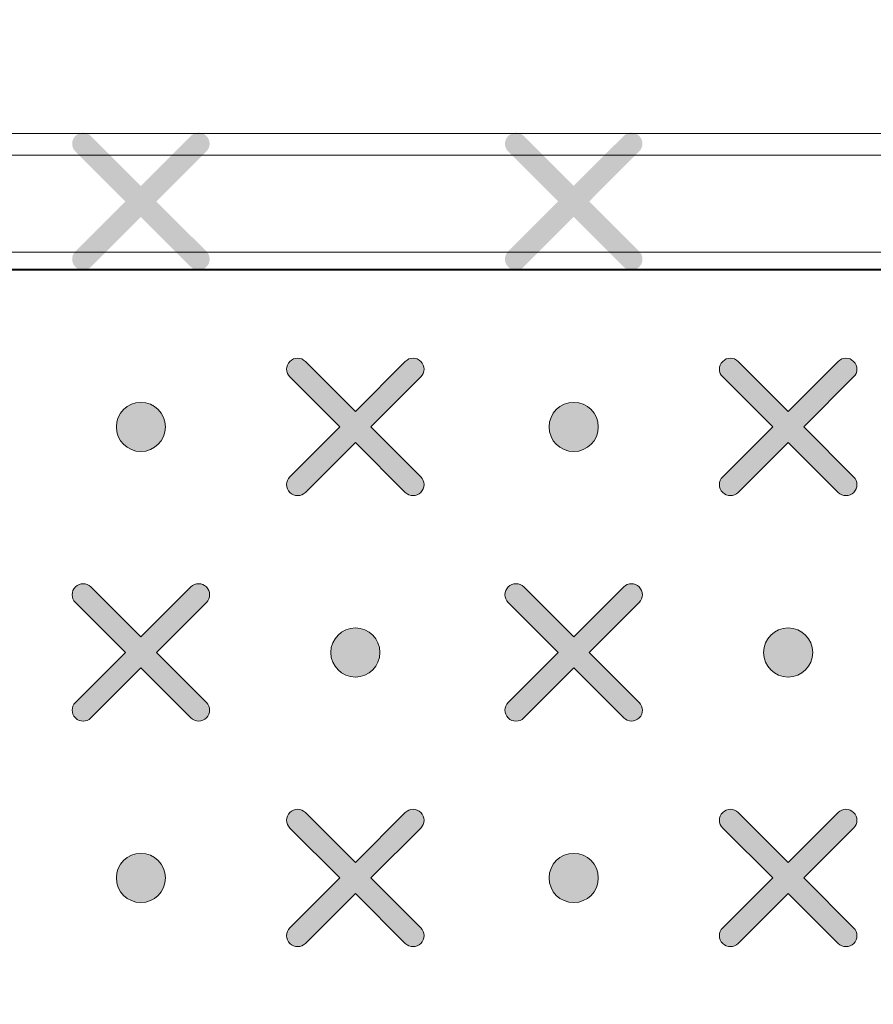
# Model space of a CAD drawing. Units: millimetres. Extents: x 0 to 1561, y 0 to 1020.
# Drawn here: x 433 to 441, y 602 to 610 of the extents above; entities that cross this region are included whole.
import ezdxf

# ---------------------------------------------------------------- set-up
doc = ezdxf.new("R2010")
doc.units = ezdxf.units.MM
doc.header["$PDSIZE"] = -1
doc.layers.add('레이어 1', color=7, linetype='Continuous', lineweight=0)
doc.styles.add('SLDTEXTSTYLE0', font='txt')
doc.dimstyles.new('ISO-25', dxfattribs={"dimtxt": 2.5, "dimasz": 2.5, "dimexe": 1.25, "dimexo": 0.625, "dimtad": 1, "dimtxsty": 'SLDTEXTSTYLE0', "dimcen": 2.5, "dimadec": 0, "dimazin": 0, "dimtfac": 1, "dimtmove": 0, "dimatfit": 3, "dimfxl": 1, "dimarcsym": 0})

# ---------------------------------------------------------------- blocks, each defined once
blk = doc.blocks.new('Block_3')
at = {"layer": '레이어 1', "true_color": 0x9fa0a0, "transparency": 33554687}
h = blk.add_hatch(color=253, dxfattribs=at)
edge = h.paths.add_edge_path()
edge.add_spline(control_points=[(155.2023, -344.4099), (155.2023, -344.4099), (155.2023, -344.4099), (155.2023, -344.4099), (155.209, -344.4033), (155.209, -344.3923), (155.2022, -344.3857), (155.2022, -344.3857), (155.1241, -344.3076), (155.1241, -344.3076), (155.1241, -344.3076), (155.2022, -344.2294), (155.2022, -344.2294), (155.209, -344.2228), (155.209, -344.2118), (155.2022, -344.2052), (155.1955, -344.1984), (155.1846, -344.1984), (155.1779, -344.2052), (155.1779, -344.2052), (155.0998, -344.2833), (155.0998, -344.2833), (155.0998, -344.2833), (155.0216, -344.2052), (155.0216, -344.2052), (155.015, -344.1984), (155.0041, -344.1984), (154.9974, -344.2052), (154.9906, -344.2118), (154.9906, -344.2228), (154.9974, -344.2294), (154.9974, -344.2294), (155.0755, -344.3075), (155.0755, -344.3075), (155.0755, -344.3075), (154.9974, -344.3857), (154.9974, -344.3857), (154.9906, -344.3924), (154.9906, -344.4033), (154.9974, -344.41), (155.004, -344.4167), (155.015, -344.4167), (155.0216, -344.41), (155.0216, -344.41), (155.0998, -344.3318), (155.0998, -344.3318), (155.0998, -344.3318), (155.1779, -344.4099), (155.1779, -344.4099), (155.1846, -344.4167), (155.1956, -344.4167), (155.2023, -344.4099)], knot_values=[0, 0, 0, 0, 1, 1, 1, 2, 2, 2, 3, 3, 3, 4, 4, 4, 5, 5, 5, 6, 6, 6, 7, 7, 7, 8, 8, 8, 9, 9, 9, 10, 10, 10, 11, 11, 11, 12, 12, 12, 13, 13, 13, 14, 14, 14, 15, 15, 15, 16, 16, 16, 17, 17, 17, 17], degree=3, periodic=0)
edge.add_line((155.2023, -344.4099), (155.2023, -344.4099))
h = blk.add_hatch(color=253, dxfattribs=at)
edge = h.paths.add_edge_path()
edge.add_spline(control_points=[(155.8792, -344.4099), (155.8792, -344.4099), (155.8792, -344.4099), (155.8792, -344.4099), (155.8859, -344.4033), (155.8858, -344.3923), (155.879, -344.3857), (155.879, -344.3857), (155.8009, -344.3076), (155.8009, -344.3076), (155.8009, -344.3076), (155.879, -344.2294), (155.879, -344.2294), (155.8858, -344.2228), (155.8858, -344.2118), (155.879, -344.2052), (155.8724, -344.1984), (155.8615, -344.1984), (155.8548, -344.2052), (155.8548, -344.2052), (155.7766, -344.2833), (155.7766, -344.2833), (155.7766, -344.2833), (155.6985, -344.2052), (155.6985, -344.2052), (155.6918, -344.1984), (155.6809, -344.1984), (155.6742, -344.2052), (155.6675, -344.2118), (155.6675, -344.2228), (155.6742, -344.2294), (155.6742, -344.2294), (155.7524, -344.3075), (155.7524, -344.3075), (155.7524, -344.3075), (155.6742, -344.3857), (155.6742, -344.3857), (155.6675, -344.3924), (155.6674, -344.4033), (155.6742, -344.41), (155.6809, -344.4167), (155.6918, -344.4167), (155.6985, -344.41), (155.6985, -344.41), (155.7767, -344.3318), (155.7767, -344.3318), (155.7767, -344.3318), (155.8548, -344.4099), (155.8548, -344.4099), (155.8615, -344.4167), (155.8724, -344.4167), (155.8792, -344.4099)], knot_values=[0, 0, 0, 0, 1, 1, 1, 2, 2, 2, 3, 3, 3, 4, 4, 4, 5, 5, 5, 6, 6, 6, 7, 7, 7, 8, 8, 8, 9, 9, 9, 10, 10, 10, 11, 11, 11, 12, 12, 12, 13, 13, 13, 14, 14, 14, 15, 15, 15, 16, 16, 16, 17, 17, 17, 17], degree=3, periodic=0)
edge.add_line((155.8792, -344.4099), (155.8792, -344.4099))
h = blk.add_hatch(color=253, dxfattribs=at)
edge = h.paths.add_edge_path()
edge.add_spline(control_points=[(155.5377, -344.7627), (155.5377, -344.7627), (155.5377, -344.7627), (155.5377, -344.7627), (155.5444, -344.7561), (155.5444, -344.7451), (155.5376, -344.7385), (155.5376, -344.7385), (155.4595, -344.6604), (155.4595, -344.6604), (155.4595, -344.6604), (155.5376, -344.5822), (155.5376, -344.5822), (155.5444, -344.5755), (155.5444, -344.5646), (155.5376, -344.5579), (155.5309, -344.5511), (155.52, -344.5511), (155.5133, -344.5579), (155.5133, -344.5579), (155.4352, -344.6361), (155.4352, -344.6361), (155.4352, -344.6361), (155.357, -344.5579), (155.357, -344.5579), (155.3504, -344.5511), (155.3395, -344.5511), (155.3328, -344.5579), (155.326, -344.5646), (155.326, -344.5755), (155.3328, -344.5822), (155.3328, -344.5822), (155.4109, -344.6603), (155.4109, -344.6603), (155.4109, -344.6603), (155.3328, -344.7385), (155.3328, -344.7385), (155.326, -344.7452), (155.326, -344.7561), (155.3328, -344.7628), (155.3394, -344.7695), (155.3504, -344.7695), (155.357, -344.7628), (155.357, -344.7628), (155.4352, -344.6846), (155.4352, -344.6846), (155.4352, -344.6846), (155.5133, -344.7627), (155.5133, -344.7627), (155.52, -344.7695), (155.531, -344.7695), (155.5377, -344.7627)], knot_values=[0, 0, 0, 0, 1, 1, 1, 2, 2, 2, 3, 3, 3, 4, 4, 4, 5, 5, 5, 6, 6, 6, 7, 7, 7, 8, 8, 8, 9, 9, 9, 10, 10, 10, 11, 11, 11, 12, 12, 12, 13, 13, 13, 14, 14, 14, 15, 15, 15, 16, 16, 16, 17, 17, 17, 17], degree=3, periodic=0)
edge.add_line((155.5377, -344.7627), (155.5377, -344.7627))
h = blk.add_hatch(color=253, dxfattribs=at)
edge = h.paths.add_edge_path()
edge.add_spline(control_points=[(156.2146, -344.7627), (156.2146, -344.7627), (156.2146, -344.7627), (156.2146, -344.7627), (156.2213, -344.7561), (156.2212, -344.7451), (156.2144, -344.7385), (156.2144, -344.7385), (156.1363, -344.6604), (156.1363, -344.6604), (156.1363, -344.6604), (156.2144, -344.5822), (156.2144, -344.5822), (156.2212, -344.5755), (156.2212, -344.5646), (156.2144, -344.5579), (156.2078, -344.5511), (156.1968, -344.5511), (156.1902, -344.5579), (156.1902, -344.5579), (156.112, -344.6361), (156.112, -344.6361), (156.112, -344.6361), (156.0339, -344.5579), (156.0339, -344.5579), (156.0272, -344.5511), (156.0163, -344.5511), (156.0096, -344.5579), (156.0028, -344.5646), (156.0028, -344.5755), (156.0096, -344.5822), (156.0096, -344.5822), (156.0878, -344.6603), (156.0878, -344.6603), (156.0878, -344.6603), (156.0096, -344.7385), (156.0096, -344.7385), (156.0028, -344.7452), (156.0028, -344.7561), (156.0096, -344.7628), (156.0163, -344.7695), (156.0272, -344.7695), (156.0339, -344.7628), (156.0339, -344.7628), (156.1121, -344.6846), (156.1121, -344.6846), (156.1121, -344.6846), (156.1902, -344.7627), (156.1902, -344.7627), (156.1968, -344.7695), (156.2078, -344.7695), (156.2146, -344.7627)], knot_values=[0, 0, 0, 0, 1, 1, 1, 2, 2, 2, 3, 3, 3, 4, 4, 4, 5, 5, 5, 6, 6, 6, 7, 7, 7, 8, 8, 8, 9, 9, 9, 10, 10, 10, 11, 11, 11, 12, 12, 12, 13, 13, 13, 14, 14, 14, 15, 15, 15, 16, 16, 16, 17, 17, 17, 17], degree=3, periodic=0)
edge.add_line((156.2146, -344.7627), (156.2146, -344.7627))
h = blk.add_hatch(color=253, dxfattribs=at)
edge = h.paths.add_edge_path()
edge.add_spline(control_points=[(155.0998, -344.6988), (155.121, -344.6988), (155.1382, -344.6816), (155.1382, -344.6604), (155.1382, -344.6391), (155.121, -344.6219), (155.0998, -344.6219), (155.0786, -344.6219), (155.0614, -344.6391), (155.0614, -344.6604), (155.0614, -344.6816), (155.0786, -344.6988), (155.0998, -344.6988)], knot_values=[0, 0, 0, 0, 1, 1, 1, 2, 2, 2, 3, 3, 3, 4, 4, 4, 4], degree=3, periodic=0)
edge.add_line((155.0998, -344.6988), (155.0998, -344.6988))
h = blk.add_hatch(color=253, dxfattribs=at)
edge = h.paths.add_edge_path()
edge.add_spline(control_points=[(155.7767, -344.6988), (155.7979, -344.6988), (155.8151, -344.6816), (155.8151, -344.6604), (155.8151, -344.6391), (155.7979, -344.6219), (155.7767, -344.6219), (155.7554, -344.6219), (155.7382, -344.6391), (155.7382, -344.6604), (155.7382, -344.6816), (155.7554, -344.6988), (155.7767, -344.6988)], knot_values=[0, 0, 0, 0, 1, 1, 1, 2, 2, 2, 3, 3, 3, 4, 4, 4, 4], degree=3, periodic=0)
edge.add_line((155.7767, -344.6988), (155.7767, -344.6988))
h = blk.add_hatch(color=253, dxfattribs=at)
edge = h.paths.add_edge_path()
edge.add_spline(control_points=[(155.2023, -345.1155), (155.2023, -345.1155), (155.2023, -345.1155), (155.2023, -345.1155), (155.209, -345.1089), (155.209, -345.0979), (155.2022, -345.0913), (155.2022, -345.0913), (155.1241, -345.0132), (155.1241, -345.0132), (155.1241, -345.0132), (155.2022, -344.935), (155.2022, -344.935), (155.209, -344.9283), (155.209, -344.9174), (155.2022, -344.9107), (155.1955, -344.9039), (155.1846, -344.9039), (155.1779, -344.9107), (155.1779, -344.9107), (155.0998, -344.9889), (155.0998, -344.9889), (155.0998, -344.9889), (155.0216, -344.9107), (155.0216, -344.9107), (155.015, -344.9039), (155.0041, -344.9039), (154.9974, -344.9107), (154.9906, -344.9174), (154.9906, -344.9283), (154.9974, -344.935), (154.9974, -344.935), (155.0755, -345.0131), (155.0755, -345.0131), (155.0755, -345.0131), (154.9974, -345.0913), (154.9974, -345.0913), (154.9906, -345.098), (154.9906, -345.1089), (154.9974, -345.1156), (155.004, -345.1223), (155.015, -345.1223), (155.0216, -345.1156), (155.0216, -345.1156), (155.0998, -345.0374), (155.0998, -345.0374), (155.0998, -345.0374), (155.1779, -345.1155), (155.1779, -345.1155), (155.1846, -345.1223), (155.1956, -345.1223), (155.2023, -345.1155)], knot_values=[0, 0, 0, 0, 1, 1, 1, 2, 2, 2, 3, 3, 3, 4, 4, 4, 5, 5, 5, 6, 6, 6, 7, 7, 7, 8, 8, 8, 9, 9, 9, 10, 10, 10, 11, 11, 11, 12, 12, 12, 13, 13, 13, 14, 14, 14, 15, 15, 15, 16, 16, 16, 17, 17, 17, 17], degree=3, periodic=0)
edge.add_line((155.2023, -345.1155), (155.2023, -345.1155))
h = blk.add_hatch(color=253, dxfattribs=at)
edge = h.paths.add_edge_path()
edge.add_spline(control_points=[(155.8792, -345.1155), (155.8792, -345.1155), (155.8792, -345.1155), (155.8792, -345.1155), (155.8859, -345.1089), (155.8858, -345.0979), (155.879, -345.0913), (155.879, -345.0913), (155.8009, -345.0132), (155.8009, -345.0132), (155.8009, -345.0132), (155.879, -344.935), (155.879, -344.935), (155.8858, -344.9283), (155.8858, -344.9174), (155.879, -344.9107), (155.8724, -344.9039), (155.8615, -344.9039), (155.8548, -344.9107), (155.8548, -344.9107), (155.7766, -344.9889), (155.7766, -344.9889), (155.7766, -344.9889), (155.6985, -344.9107), (155.6985, -344.9107), (155.6918, -344.9039), (155.6809, -344.9039), (155.6742, -344.9107), (155.6675, -344.9174), (155.6675, -344.9283), (155.6742, -344.935), (155.6742, -344.935), (155.7524, -345.0131), (155.7524, -345.0131), (155.7524, -345.0131), (155.6742, -345.0913), (155.6742, -345.0913), (155.6675, -345.098), (155.6674, -345.1089), (155.6742, -345.1156), (155.6809, -345.1223), (155.6918, -345.1223), (155.6985, -345.1156), (155.6985, -345.1156), (155.7767, -345.0374), (155.7767, -345.0374), (155.7767, -345.0374), (155.8548, -345.1155), (155.8548, -345.1155), (155.8615, -345.1223), (155.8724, -345.1223), (155.8792, -345.1155)], knot_values=[0, 0, 0, 0, 1, 1, 1, 2, 2, 2, 3, 3, 3, 4, 4, 4, 5, 5, 5, 6, 6, 6, 7, 7, 7, 8, 8, 8, 9, 9, 9, 10, 10, 10, 11, 11, 11, 12, 12, 12, 13, 13, 13, 14, 14, 14, 15, 15, 15, 16, 16, 16, 17, 17, 17, 17], degree=3, periodic=0)
edge.add_line((155.8792, -345.1155), (155.8792, -345.1155))
h = blk.add_hatch(color=253, dxfattribs=at)
edge = h.paths.add_edge_path()
edge.add_spline(control_points=[(155.4352, -345.0516), (155.4564, -345.0516), (155.4736, -345.0344), (155.4736, -345.0131), (155.4736, -344.9919), (155.4564, -344.9747), (155.4352, -344.9747), (155.414, -344.9747), (155.3968, -344.9919), (155.3968, -345.0131), (155.3968, -345.0344), (155.414, -345.0516), (155.4352, -345.0516)], knot_values=[0, 0, 0, 0, 1, 1, 1, 2, 2, 2, 3, 3, 3, 4, 4, 4, 4], degree=3, periodic=0)
edge.add_line((155.4352, -345.0516), (155.4352, -345.0516))
h = blk.add_hatch(color=253, dxfattribs=at)
edge = h.paths.add_edge_path()
edge.add_spline(control_points=[(156.1121, -345.0516), (156.1333, -345.0516), (156.1505, -345.0344), (156.1505, -345.0131), (156.1505, -344.9919), (156.1333, -344.9747), (156.1121, -344.9747), (156.0908, -344.9747), (156.0736, -344.9919), (156.0736, -345.0131), (156.0736, -345.0344), (156.0908, -345.0516), (156.1121, -345.0516)], knot_values=[0, 0, 0, 0, 1, 1, 1, 2, 2, 2, 3, 3, 3, 4, 4, 4, 4], degree=3, periodic=0)
edge.add_line((156.1121, -345.0516), (156.1121, -345.0516))
h = blk.add_hatch(color=253, dxfattribs=at)
edge = h.paths.add_edge_path()
edge.add_spline(control_points=[(155.5377, -345.4683), (155.5377, -345.4683), (155.5377, -345.4683), (155.5377, -345.4683), (155.5444, -345.4617), (155.5444, -345.4507), (155.5376, -345.4441), (155.5376, -345.4441), (155.4595, -345.3659), (155.4595, -345.3659), (155.4595, -345.3659), (155.5376, -345.2878), (155.5376, -345.2878), (155.5444, -345.2811), (155.5444, -345.2702), (155.5376, -345.2635), (155.5309, -345.2567), (155.52, -345.2567), (155.5133, -345.2635), (155.5133, -345.2635), (155.4352, -345.3417), (155.4352, -345.3417), (155.4352, -345.3417), (155.357, -345.2635), (155.357, -345.2635), (155.3504, -345.2567), (155.3395, -345.2567), (155.3328, -345.2635), (155.326, -345.2701), (155.326, -345.2811), (155.3328, -345.2878), (155.3328, -345.2878), (155.4109, -345.3659), (155.4109, -345.3659), (155.4109, -345.3659), (155.3328, -345.4441), (155.3328, -345.4441), (155.326, -345.4508), (155.326, -345.4617), (155.3328, -345.4684), (155.3394, -345.4751), (155.3504, -345.4751), (155.357, -345.4684), (155.357, -345.4684), (155.4352, -345.3902), (155.4352, -345.3902), (155.4352, -345.3902), (155.5133, -345.4683), (155.5133, -345.4683), (155.52, -345.4751), (155.531, -345.4751), (155.5377, -345.4683)], knot_values=[0, 0, 0, 0, 1, 1, 1, 2, 2, 2, 3, 3, 3, 4, 4, 4, 5, 5, 5, 6, 6, 6, 7, 7, 7, 8, 8, 8, 9, 9, 9, 10, 10, 10, 11, 11, 11, 12, 12, 12, 13, 13, 13, 14, 14, 14, 15, 15, 15, 16, 16, 16, 17, 17, 17, 17], degree=3, periodic=0)
edge.add_line((155.5377, -345.4683), (155.5377, -345.4683))
h = blk.add_hatch(color=253, dxfattribs=at)
edge = h.paths.add_edge_path()
edge.add_spline(control_points=[(156.2146, -345.4683), (156.2146, -345.4683), (156.2146, -345.4683), (156.2146, -345.4683), (156.2213, -345.4617), (156.2212, -345.4507), (156.2144, -345.4441), (156.2144, -345.4441), (156.1363, -345.3659), (156.1363, -345.3659), (156.1363, -345.3659), (156.2144, -345.2878), (156.2144, -345.2878), (156.2212, -345.2811), (156.2212, -345.2702), (156.2144, -345.2635), (156.2078, -345.2567), (156.1968, -345.2567), (156.1902, -345.2635), (156.1902, -345.2635), (156.112, -345.3417), (156.112, -345.3417), (156.112, -345.3417), (156.0339, -345.2635), (156.0339, -345.2635), (156.0272, -345.2567), (156.0163, -345.2567), (156.0096, -345.2635), (156.0028, -345.2701), (156.0028, -345.2811), (156.0096, -345.2878), (156.0096, -345.2878), (156.0878, -345.3659), (156.0878, -345.3659), (156.0878, -345.3659), (156.0096, -345.4441), (156.0096, -345.4441), (156.0028, -345.4508), (156.0028, -345.4617), (156.0096, -345.4684), (156.0163, -345.4751), (156.0272, -345.4751), (156.0339, -345.4684), (156.0339, -345.4684), (156.1121, -345.3902), (156.1121, -345.3902), (156.1121, -345.3902), (156.1902, -345.4683), (156.1902, -345.4683), (156.1968, -345.4751), (156.2078, -345.4751), (156.2146, -345.4683)], knot_values=[0, 0, 0, 0, 1, 1, 1, 2, 2, 2, 3, 3, 3, 4, 4, 4, 5, 5, 5, 6, 6, 6, 7, 7, 7, 8, 8, 8, 9, 9, 9, 10, 10, 10, 11, 11, 11, 12, 12, 12, 13, 13, 13, 14, 14, 14, 15, 15, 15, 16, 16, 16, 17, 17, 17, 17], degree=3, periodic=0)
edge.add_line((156.2146, -345.4683), (156.2146, -345.4683))
h = blk.add_hatch(color=253, dxfattribs=at)
edge = h.paths.add_edge_path()
edge.add_spline(control_points=[(155.0998, -345.4044), (155.121, -345.4044), (155.1382, -345.3872), (155.1382, -345.3659), (155.1382, -345.3447), (155.121, -345.3275), (155.0998, -345.3275), (155.0786, -345.3275), (155.0614, -345.3447), (155.0614, -345.3659), (155.0614, -345.3872), (155.0786, -345.4044), (155.0998, -345.4044)], knot_values=[0, 0, 0, 0, 1, 1, 1, 2, 2, 2, 3, 3, 3, 4, 4, 4, 4], degree=3, periodic=0)
edge.add_line((155.0998, -345.4044), (155.0998, -345.4044))
h = blk.add_hatch(color=253, dxfattribs=at)
edge = h.paths.add_edge_path()
edge.add_spline(control_points=[(155.7767, -345.4044), (155.7979, -345.4044), (155.8151, -345.3872), (155.8151, -345.3659), (155.8151, -345.3447), (155.7979, -345.3275), (155.7767, -345.3275), (155.7554, -345.3275), (155.7382, -345.3447), (155.7382, -345.3659), (155.7382, -345.3872), (155.7554, -345.4044), (155.7767, -345.4044)], knot_values=[0, 0, 0, 0, 1, 1, 1, 2, 2, 2, 3, 3, 3, 4, 4, 4, 4], degree=3, periodic=0)
edge.add_line((155.7767, -345.4044), (155.7767, -345.4044))
at = {"layer": '레이어 1'}
for points, knots in [([(116.2668, -345.0404), (116.301, -344.6694), (116.5875, -344.4213), (116.9411, -344.413), (116.9411, -344.413), (151.6132, -344.414), (151.6132, -344.414), (151.6132, -344.414), (186.2852, -344.413), (186.2852, -344.413), (186.6818, -344.4179), (186.9327, -344.7221), (186.9596, -345.0404), (186.9596, -345.0404), (187.0509, -345.997), (187.0509, -345.997), (187.0586, -346.1141), (186.9725, -346.1914), (186.8694, -346.1918), (181.84, -346.023), (163.4819, -345.741), (151.6132, -345.752), (139.7445, -345.7629), (127.2299, -345.8747), (116.357, -346.1918), (116.2507, -346.194), (116.1684, -346.1095), (116.1754, -345.997), (116.1754, -345.997), (116.2668, -345.0404), (116.2668, -345.0404)], [0, 0, 0, 0, 1, 1, 1, 2, 2, 2, 3, 3, 3, 4, 4, 4, 5, 5, 5, 6, 6, 6, 7, 7, 7, 8, 8, 8, 9, 9, 9, 10, 10, 10, 10]), ([(155.5377, -344.7627), (155.5377, -344.7627), (155.5377, -344.7627), (155.5377, -344.7627), (155.5444, -344.7561), (155.5444, -344.7451), (155.5376, -344.7385), (155.5376, -344.7385), (155.4595, -344.6604), (155.4595, -344.6604), (155.4595, -344.6604), (155.5376, -344.5822), (155.5376, -344.5822), (155.5444, -344.5755), (155.5444, -344.5646), (155.5376, -344.5579), (155.5309, -344.5511), (155.52, -344.5511), (155.5133, -344.5579), (155.5133, -344.5579), (155.4352, -344.6361), (155.4352, -344.6361), (155.4352, -344.6361), (155.357, -344.5579), (155.357, -344.5579), (155.3504, -344.5511), (155.3395, -344.5511), (155.3328, -344.5579), (155.326, -344.5646), (155.326, -344.5755), (155.3328, -344.5822), (155.3328, -344.5822), (155.4109, -344.6603), (155.4109, -344.6603), (155.4109, -344.6603), (155.3328, -344.7385), (155.3328, -344.7385), (155.326, -344.7452), (155.326, -344.7561), (155.3328, -344.7628), (155.3394, -344.7695), (155.3504, -344.7695), (155.357, -344.7628), (155.357, -344.7628), (155.4352, -344.6846), (155.4352, -344.6846), (155.4352, -344.6846), (155.5133, -344.7627), (155.5133, -344.7627), (155.52, -344.7695), (155.531, -344.7695), (155.5377, -344.7627)], [0, 0, 0, 0, 1, 1, 1, 2, 2, 2, 3, 3, 3, 4, 4, 4, 5, 5, 5, 6, 6, 6, 7, 7, 7, 8, 8, 8, 9, 9, 9, 10, 10, 10, 11, 11, 11, 12, 12, 12, 13, 13, 13, 14, 14, 14, 15, 15, 15, 16, 16, 16, 17, 17, 17, 17]), ([(156.2146, -344.7627), (156.2146, -344.7627), (156.2146, -344.7627), (156.2146, -344.7627), (156.2213, -344.7561), (156.2212, -344.7451), (156.2144, -344.7385), (156.2144, -344.7385), (156.1363, -344.6604), (156.1363, -344.6604), (156.1363, -344.6604), (156.2144, -344.5822), (156.2144, -344.5822), (156.2212, -344.5755), (156.2212, -344.5646), (156.2144, -344.5579), (156.2078, -344.5511), (156.1968, -344.5511), (156.1902, -344.5579), (156.1902, -344.5579), (156.112, -344.6361), (156.112, -344.6361), (156.112, -344.6361), (156.0339, -344.5579), (156.0339, -344.5579), (156.0272, -344.5511), (156.0163, -344.5511), (156.0096, -344.5579), (156.0028, -344.5646), (156.0028, -344.5755), (156.0096, -344.5822), (156.0096, -344.5822), (156.0878, -344.6603), (156.0878, -344.6603), (156.0878, -344.6603), (156.0096, -344.7385), (156.0096, -344.7385), (156.0028, -344.7452), (156.0028, -344.7561), (156.0096, -344.7628), (156.0163, -344.7695), (156.0272, -344.7695), (156.0339, -344.7628), (156.0339, -344.7628), (156.1121, -344.6846), (156.1121, -344.6846), (156.1121, -344.6846), (156.1902, -344.7627), (156.1902, -344.7627), (156.1968, -344.7695), (156.2078, -344.7695), (156.2146, -344.7627)], [0, 0, 0, 0, 1, 1, 1, 2, 2, 2, 3, 3, 3, 4, 4, 4, 5, 5, 5, 6, 6, 6, 7, 7, 7, 8, 8, 8, 9, 9, 9, 10, 10, 10, 11, 11, 11, 12, 12, 12, 13, 13, 13, 14, 14, 14, 15, 15, 15, 16, 16, 16, 17, 17, 17, 17]), ([(155.0998, -344.6988), (155.121, -344.6988), (155.1382, -344.6816), (155.1382, -344.6604), (155.1382, -344.6391), (155.121, -344.6219), (155.0998, -344.6219), (155.0786, -344.6219), (155.0614, -344.6391), (155.0614, -344.6604), (155.0614, -344.6816), (155.0786, -344.6988), (155.0998, -344.6988)], [0, 0, 0, 0, 1, 1, 1, 2, 2, 2, 3, 3, 3, 4, 4, 4, 4]), ([(155.7767, -344.6988), (155.7979, -344.6988), (155.8151, -344.6816), (155.8151, -344.6604), (155.8151, -344.6391), (155.7979, -344.6219), (155.7767, -344.6219), (155.7554, -344.6219), (155.7382, -344.6391), (155.7382, -344.6604), (155.7382, -344.6816), (155.7554, -344.6988), (155.7767, -344.6988)], [0, 0, 0, 0, 1, 1, 1, 2, 2, 2, 3, 3, 3, 4, 4, 4, 4]), ([(155.2023, -345.1155), (155.2023, -345.1155), (155.2023, -345.1155), (155.2023, -345.1155), (155.209, -345.1089), (155.209, -345.0979), (155.2022, -345.0913), (155.2022, -345.0913), (155.1241, -345.0132), (155.1241, -345.0132), (155.1241, -345.0132), (155.2022, -344.935), (155.2022, -344.935), (155.209, -344.9283), (155.209, -344.9174), (155.2022, -344.9107), (155.1955, -344.9039), (155.1846, -344.9039), (155.1779, -344.9107), (155.1779, -344.9107), (155.0998, -344.9889), (155.0998, -344.9889), (155.0998, -344.9889), (155.0216, -344.9107), (155.0216, -344.9107), (155.015, -344.9039), (155.0041, -344.9039), (154.9974, -344.9107), (154.9906, -344.9174), (154.9906, -344.9283), (154.9974, -344.935), (154.9974, -344.935), (155.0755, -345.0131), (155.0755, -345.0131), (155.0755, -345.0131), (154.9974, -345.0913), (154.9974, -345.0913), (154.9906, -345.098), (154.9906, -345.1089), (154.9974, -345.1156), (155.004, -345.1223), (155.015, -345.1223), (155.0216, -345.1156), (155.0216, -345.1156), (155.0998, -345.0374), (155.0998, -345.0374), (155.0998, -345.0374), (155.1779, -345.1155), (155.1779, -345.1155), (155.1846, -345.1223), (155.1956, -345.1223), (155.2023, -345.1155)], [0, 0, 0, 0, 1, 1, 1, 2, 2, 2, 3, 3, 3, 4, 4, 4, 5, 5, 5, 6, 6, 6, 7, 7, 7, 8, 8, 8, 9, 9, 9, 10, 10, 10, 11, 11, 11, 12, 12, 12, 13, 13, 13, 14, 14, 14, 15, 15, 15, 16, 16, 16, 17, 17, 17, 17]), ([(155.8792, -345.1155), (155.8792, -345.1155), (155.8792, -345.1155), (155.8792, -345.1155), (155.8859, -345.1089), (155.8858, -345.0979), (155.879, -345.0913), (155.879, -345.0913), (155.8009, -345.0132), (155.8009, -345.0132), (155.8009, -345.0132), (155.879, -344.935), (155.879, -344.935), (155.8858, -344.9283), (155.8858, -344.9174), (155.879, -344.9107), (155.8724, -344.9039), (155.8615, -344.9039), (155.8548, -344.9107), (155.8548, -344.9107), (155.7766, -344.9889), (155.7766, -344.9889), (155.7766, -344.9889), (155.6985, -344.9107), (155.6985, -344.9107), (155.6918, -344.9039), (155.6809, -344.9039), (155.6742, -344.9107), (155.6675, -344.9174), (155.6675, -344.9283), (155.6742, -344.935), (155.6742, -344.935), (155.7524, -345.0131), (155.7524, -345.0131), (155.7524, -345.0131), (155.6742, -345.0913), (155.6742, -345.0913), (155.6675, -345.098), (155.6674, -345.1089), (155.6742, -345.1156), (155.6809, -345.1223), (155.6918, -345.1223), (155.6985, -345.1156), (155.6985, -345.1156), (155.7767, -345.0374), (155.7767, -345.0374), (155.7767, -345.0374), (155.8548, -345.1155), (155.8548, -345.1155), (155.8615, -345.1223), (155.8724, -345.1223), (155.8792, -345.1155)], [0, 0, 0, 0, 1, 1, 1, 2, 2, 2, 3, 3, 3, 4, 4, 4, 5, 5, 5, 6, 6, 6, 7, 7, 7, 8, 8, 8, 9, 9, 9, 10, 10, 10, 11, 11, 11, 12, 12, 12, 13, 13, 13, 14, 14, 14, 15, 15, 15, 16, 16, 16, 17, 17, 17, 17]), ([(155.4352, -345.0516), (155.4564, -345.0516), (155.4736, -345.0344), (155.4736, -345.0131), (155.4736, -344.9919), (155.4564, -344.9747), (155.4352, -344.9747), (155.414, -344.9747), (155.3968, -344.9919), (155.3968, -345.0131), (155.3968, -345.0344), (155.414, -345.0516), (155.4352, -345.0516)], [0, 0, 0, 0, 1, 1, 1, 2, 2, 2, 3, 3, 3, 4, 4, 4, 4]), ([(156.1121, -345.0516), (156.1333, -345.0516), (156.1505, -345.0344), (156.1505, -345.0131), (156.1505, -344.9919), (156.1333, -344.9747), (156.1121, -344.9747), (156.0908, -344.9747), (156.0736, -344.9919), (156.0736, -345.0131), (156.0736, -345.0344), (156.0908, -345.0516), (156.1121, -345.0516)], [0, 0, 0, 0, 1, 1, 1, 2, 2, 2, 3, 3, 3, 4, 4, 4, 4]), ([(155.5377, -345.4683), (155.5377, -345.4683), (155.5377, -345.4683), (155.5377, -345.4683), (155.5444, -345.4617), (155.5444, -345.4507), (155.5376, -345.4441), (155.5376, -345.4441), (155.4595, -345.3659), (155.4595, -345.3659), (155.4595, -345.3659), (155.5376, -345.2878), (155.5376, -345.2878), (155.5444, -345.2811), (155.5444, -345.2702), (155.5376, -345.2635), (155.5309, -345.2567), (155.52, -345.2567), (155.5133, -345.2635), (155.5133, -345.2635), (155.4352, -345.3417), (155.4352, -345.3417), (155.4352, -345.3417), (155.357, -345.2635), (155.357, -345.2635), (155.3504, -345.2567), (155.3395, -345.2567), (155.3328, -345.2635), (155.326, -345.2701), (155.326, -345.2811), (155.3328, -345.2878), (155.3328, -345.2878), (155.4109, -345.3659), (155.4109, -345.3659), (155.4109, -345.3659), (155.3328, -345.4441), (155.3328, -345.4441), (155.326, -345.4508), (155.326, -345.4617), (155.3328, -345.4684), (155.3394, -345.4751), (155.3504, -345.4751), (155.357, -345.4684), (155.357, -345.4684), (155.4352, -345.3902), (155.4352, -345.3902), (155.4352, -345.3902), (155.5133, -345.4683), (155.5133, -345.4683), (155.52, -345.4751), (155.531, -345.4751), (155.5377, -345.4683)], [0, 0, 0, 0, 1, 1, 1, 2, 2, 2, 3, 3, 3, 4, 4, 4, 5, 5, 5, 6, 6, 6, 7, 7, 7, 8, 8, 8, 9, 9, 9, 10, 10, 10, 11, 11, 11, 12, 12, 12, 13, 13, 13, 14, 14, 14, 15, 15, 15, 16, 16, 16, 17, 17, 17, 17]), ([(156.2146, -345.4683), (156.2146, -345.4683), (156.2146, -345.4683), (156.2146, -345.4683), (156.2213, -345.4617), (156.2212, -345.4507), (156.2144, -345.4441), (156.2144, -345.4441), (156.1363, -345.3659), (156.1363, -345.3659), (156.1363, -345.3659), (156.2144, -345.2878), (156.2144, -345.2878), (156.2212, -345.2811), (156.2212, -345.2702), (156.2144, -345.2635), (156.2078, -345.2567), (156.1968, -345.2567), (156.1902, -345.2635), (156.1902, -345.2635), (156.112, -345.3417), (156.112, -345.3417), (156.112, -345.3417), (156.0339, -345.2635), (156.0339, -345.2635), (156.0272, -345.2567), (156.0163, -345.2567), (156.0096, -345.2635), (156.0028, -345.2701), (156.0028, -345.2811), (156.0096, -345.2878), (156.0096, -345.2878), (156.0878, -345.3659), (156.0878, -345.3659), (156.0878, -345.3659), (156.0096, -345.4441), (156.0096, -345.4441), (156.0028, -345.4508), (156.0028, -345.4617), (156.0096, -345.4684), (156.0163, -345.4751), (156.0272, -345.4751), (156.0339, -345.4684), (156.0339, -345.4684), (156.1121, -345.3902), (156.1121, -345.3902), (156.1121, -345.3902), (156.1902, -345.4683), (156.1902, -345.4683), (156.1968, -345.4751), (156.2078, -345.4751), (156.2146, -345.4683)], [0, 0, 0, 0, 1, 1, 1, 2, 2, 2, 3, 3, 3, 4, 4, 4, 5, 5, 5, 6, 6, 6, 7, 7, 7, 8, 8, 8, 9, 9, 9, 10, 10, 10, 11, 11, 11, 12, 12, 12, 13, 13, 13, 14, 14, 14, 15, 15, 15, 16, 16, 16, 17, 17, 17, 17]), ([(155.0998, -345.4044), (155.121, -345.4044), (155.1382, -345.3872), (155.1382, -345.3659), (155.1382, -345.3447), (155.121, -345.3275), (155.0998, -345.3275), (155.0786, -345.3275), (155.0614, -345.3447), (155.0614, -345.3659), (155.0614, -345.3872), (155.0786, -345.4044), (155.0998, -345.4044)], [0, 0, 0, 0, 1, 1, 1, 2, 2, 2, 3, 3, 3, 4, 4, 4, 4]), ([(155.7767, -345.4044), (155.7979, -345.4044), (155.8151, -345.3872), (155.8151, -345.3659), (155.8151, -345.3447), (155.7979, -345.3275), (155.7767, -345.3275), (155.7554, -345.3275), (155.7382, -345.3447), (155.7382, -345.3659), (155.7382, -345.3872), (155.7554, -345.4044), (155.7767, -345.4044)], [0, 0, 0, 0, 1, 1, 1, 2, 2, 2, 3, 3, 3, 4, 4, 4, 4])]:
    blk.add_open_spline(points, degree=3, knots=knots, dxfattribs=at)
blk = doc.blocks.new('*D9')
at = {"color": 0, "lineweight": -2, "transparency": 16777216}
for p, q in [((177.7876, 594.4705), (177.7876, 772.1736)), ((650.8299, 605.1809), (650.8299, 772.1736)), ((182.7876, 770.9236), (645.8299, 770.9236))]:
    blk.add_line(p, q, dxfattribs=at)
at = {"color": 0, "transparency": 16777216}
for points in [[(182.7876, 771.7569), (182.7876, 770.0903), (177.7876, 770.9236)], [(645.8299, 771.7569), (645.8299, 770.0903), (650.8299, 770.9236)]]:
    blk.add_solid(points, dxfattribs=at)
at = {"layer": 'Defpoints', "color": 0, "transparency": 16777216}
for p in [(650.8299, 770.9236), (650.8299, 604.5559), (177.7876, 593.8455)]:
    blk.add_point(p, dxfattribs=at)
at = {"color": 0, "transparency": 16777216, "insert": (414.6529, 777.501), "char_height": 10, "attachment_point": 5, "style": 'SLDTEXTSTYLE0'}
blk.add_mtext('473,04', dxfattribs=at)

msp = doc.modelspace()

# ---------------------------------------------------------------- linework, layer by layer
at = {"layer": '레이어 1', "lineweight": 5}
for p, q in [((219.7856, 609.235), (609.5203, 609.235)), ((609.5203, 609.0461), (219.7856, 609.0461)), ((219.7856, 608.1933), (609.5203, 608.1933)), ((609.5203, 608.0353), (219.7856, 608.0353))]:
    msp.add_line(p, q, dxfattribs=at)
at = {"layer": '레이어 1'}
msp.add_open_spline([(215.9012, 604.5188), (216.0936, 606.6043), (217.7042, 607.9991), (219.692, 608.0457), (219.692, 608.0457), (414.6105, 608.0402), (414.6105, 608.0402), (414.6105, 608.0402), (609.5282, 608.0457), (609.5282, 608.0457), (611.7577, 608.0182), (613.1682, 606.308), (613.3195, 604.5188), (613.3195, 604.5188), (613.8328, 599.1408), (613.8328, 599.1408), (613.8761, 598.4826), (613.3919, 598.0481), (612.8124, 598.0459), (584.5383, 598.9947), (481.3334, 600.5801), (414.6105, 600.5182), (347.8874, 600.4569), (277.5332, 599.8284), (216.4083, 598.0459), (215.8108, 598.0334), (215.3481, 598.5084), (215.3874, 599.1408), (215.3874, 599.1408), (215.9012, 604.5188), (215.9012, 604.5188)], degree=3, knots=[0, 0, 0, 0, 1, 1, 1, 2, 2, 2, 3, 3, 3, 4, 4, 4, 5, 5, 5, 6, 6, 6, 7, 7, 7, 8, 8, 8, 9, 9, 9, 10, 10, 10, 10], dxfattribs=at)
at = {"layer": '레이어 1', "lineweight": 5}
msp.add_open_spline([(215.9068, 604.5216), (216.0991, 606.6073), (217.7097, 608.0021), (219.6977, 608.0488), (219.6977, 608.0488), (414.6199, 608.0432), (414.6199, 608.0432), (414.6199, 608.0432), (609.5415, 608.0488), (609.5415, 608.0488), (611.7711, 608.0212), (613.1817, 606.3111), (613.333, 604.5216), (613.333, 604.5216), (613.8462, 599.1437), (613.8462, 599.1437), (613.8895, 598.4854), (613.4055, 598.0509), (612.8259, 598.0486), (584.5512, 598.9976), (481.3442, 600.5829), (414.6199, 600.5211), (347.8955, 600.4599), (277.54, 599.8313), (216.4138, 598.0486), (215.8163, 598.0363), (215.3537, 598.5113), (215.393, 599.1437), (215.393, 599.1437), (215.9068, 604.5216), (215.9068, 604.5216)], degree=3, knots=[0, 0, 0, 0, 1, 1, 1, 2, 2, 2, 3, 3, 3, 4, 4, 4, 5, 5, 5, 6, 6, 6, 7, 7, 7, 8, 8, 8, 9, 9, 9, 10, 10, 10, 10], dxfattribs=at)

# ---------------------------------------------------------------- block references
at = {"layer": '레이어 1', "xscale": 5.621763476764953, "yscale": 5.621763476764953, "zscale": 5.621763476764953}
msp.add_blockref('Block_3', (-437.7232, 2544.2544), dxfattribs=at)

# ---------------------------------------------------------------- dimensions: what is measured, and where the dimension line sits
dim = msp.add_linear_dim(base=(650.8299, 770.9236), p1=(177.7876, 593.8455), p2=(650.8299, 604.5559), dimstyle='ISO-25', override={"dimtxt": 10, "dimasz": 5})
dim.commit()
dim.dimension.update_dxf_attribs({"geometry": '*D9', "text_midpoint": (414.6529, 770.9236), "dimtype": 160})

doc.saveas('drawing.dxf')
